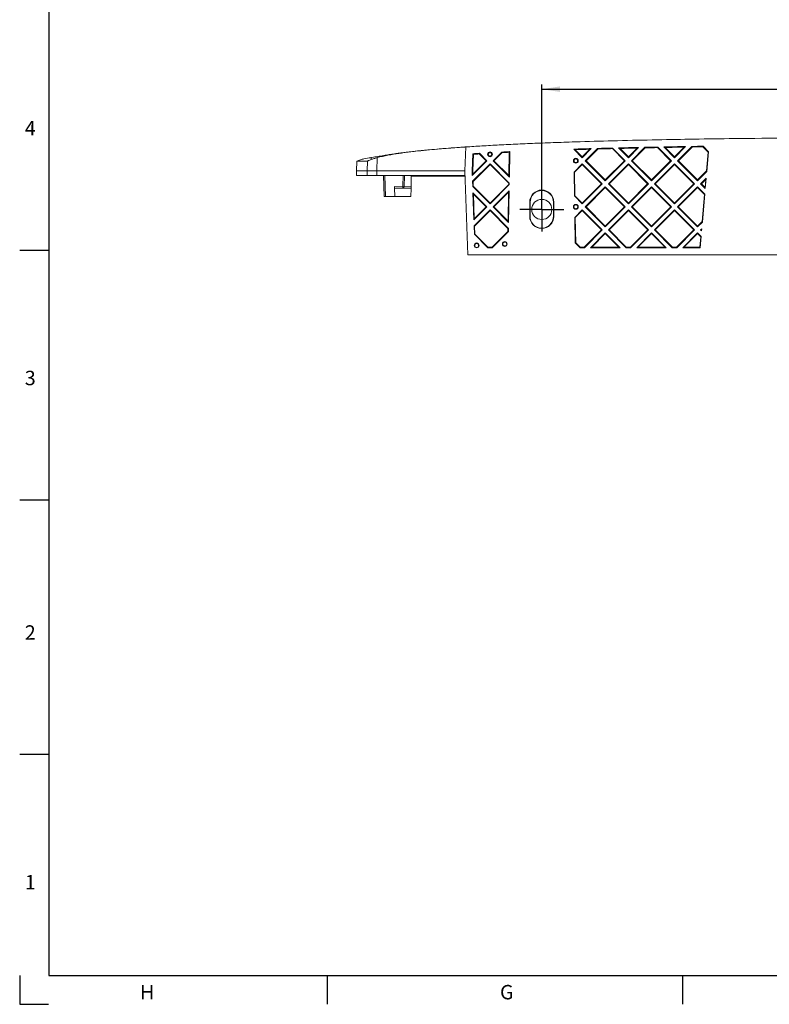
# Paper-space layout 'Feuille1' of a CAD drawing. Units: millimetres. Extents: x 7 to 591, y 5 to 415.
# Drawn here: x 7 to 163, y 5 to 210 of the extents above; entities that cross this region are included whole.
import ezdxf

# ---------------------------------------------------------------- set-up
doc = ezdxf.new("R2010")
doc.units = ezdxf.units.MM
doc.layers.add('COTATION', color=1, linetype='Continuous')
doc.layers.add('PV', color=7, linetype='Continuous')
doc.styles.add('SLDTEXTSTYLE0', font='TXT', dxfattribs={"width": 0.75})
doc.dimstyles.new('SLDDIMSTYLE1', dxfattribs={"dimtxt": 3.2, "dimasz": 3.81, "dimexe": 0, "dimexo": 0.0625, "dimgap": 0.8, "dimtad": 1, "dimrnd": 1e-09, "dimzin": 12, "dimdsep": 46, "dimtxsty": 'SLDTEXTSTYLE0', "dimsah": 1, "dimcen": 0.09, "dimadec": 0, "dimazin": 3, "dimtfac": 1, "dimtofl": 0, "dimtmove": 0, "dimatfit": 3, "dimfxl": 0, "dimfrac": 2, "dimtolj": 1, "dimtzin": 12, "dimarcsym": 0})

# ---------------------------------------------------------------- blocks, each defined once
blk = doc.blocks.new('_D_6')
at = {"layer": 'COTATION'}
for p, q in [((115.29, 174.94), (115.29, 196.38)), ((115.29, 195.38), (307.09, 195.38)), ((307.09, 174.94), (307.09, 196.38))]:
    blk.add_line(p, q, dxfattribs=at)
for points in [[(115.29, 195.38), (119.1, 194.81), (119.1, 195.96)], [(307.09, 195.38), (303.28, 195.96), (303.28, 194.81)]]:
    blk.add_solid(points, dxfattribs=at)
at = {"layer": 'COTATION', "insert": (204.57, 199.51, 20.88), "char_height": 3.2, "attachment_point": 1, "style": 'SLDTEXTSTYLE0'}
blk.add_mtext('191,8', dxfattribs=at)
blk = doc.blocks.new('SW_CENTERMARKSYMBOL_2')
at = {"layer": 'COTATION', "color": 0}
for p, q in [((0, 2.5), (0, 4.6)), ((0, 0), (0, 2.5)), ((-2.5, 0), (-4.6, 0)), ((0, 0), (-2.5, 0)), ((0, 0), (0, -2.5)), ((0, 0), (2.5, 0)), ((2.5, 0), (4.6, 0)), ((0, -2.5), (0, -4.6))]:
    blk.add_line(p, q, dxfattribs=at)

psp = doc.layouts.new('Feuille1')

# ---------------------------------------------------------------- linework, layer by layer
at = {"color": 7, "linetype": 'Continuous', "lineweight": 15}
for p, q in [((99.465, 183.353), (99.291, 178.374)), ((123.73, 181.117), (121.952, 182.896)), ((122.256, 182.775), (121.952, 182.896)), ((123.73, 181.298), (122.256, 182.775)), ((123.73, 181.117), (125.62, 183.008)), ((123.73, 181.298), (125.296, 182.868)), ((124.366, 180.481), (126.93, 183.045)), ((124.545, 180.481), (126.986, 182.916)), ((125.296, 182.868), (125.62, 183.008)), ((126.986, 182.916), (126.93, 183.045)), ((130, 182.997), (130.053, 183.129)), ((132.522, 180.481), (130, 182.997)), ((132.7, 180.481), (130.053, 183.129)), ((133.337, 181.117), (131.294, 183.16)), ((131.602, 183.037), (131.294, 183.16)), ((133.337, 181.298), (131.602, 183.037)), ((133.337, 181.117), (135.478, 183.258)), ((133.337, 181.298), (135.154, 183.12)), ((133.973, 180.481), (136.779, 183.287)), ((134.151, 180.481), (136.834, 183.157)), ((135.154, 183.12), (135.478, 183.258)), ((136.834, 183.157), (136.779, 183.287)), ((139.393, 183.209), (139.447, 183.341)), ((142.129, 180.481), (139.393, 183.209)), ((142.307, 180.481), (139.447, 183.341)), ((142.943, 181.117), (140.695, 183.366)), ((141.006, 183.241), (140.695, 183.366)), ((142.943, 181.298), (141.006, 183.241)), ((142.943, 181.117), (145.273, 183.448)), ((142.943, 181.298), (144.951, 183.311)), ((143.58, 180.481), (146.568, 183.469)), ((143.758, 180.481), (146.623, 183.339)), ((144.951, 183.311), (145.274, 183.448)), ((146.623, 183.339), (146.568, 183.469)), ((148.836, 183.373), (148.89, 183.505)), ((149.958, 182.253), (148.836, 183.373)), ((150.033, 182.362), (148.89, 183.505)), ((81.007, 181.12), (80.916, 178.374)), ((100.917, 181.945), (100.792, 178.374)), ((100.825, 177.426), (103.88, 180.481)), ((101.041, 181.824), (100.915, 178.374)), ((101.041, 181.824), (100.917, 181.945)), ((100.937, 177.708), (103.702, 180.481)), ((102.279, 181.9), (102.329, 182.032)), ((103.702, 180.481), (102.279, 181.9)), ((103.88, 180.481), (102.329, 182.032)), ((103.88, 180.481), (103.702, 180.481)), ((105.153, 180.481), (106.961, 182.289)), ((108.546, 177.088), (105.153, 180.481)), ((105.153, 180.481), (105.331, 180.481)), ((105.331, 180.481), (107.017, 182.163)), ((108.431, 177.373), (105.331, 180.481)), ((107.017, 182.163), (106.961, 182.289)), ((108.431, 177.373), (108.507, 182.236)), ((108.639, 182.372), (108.507, 182.236)), ((108.546, 177.088), (108.639, 182.372)), ((123.73, 181.117), (123.73, 181.298)), ((128.533, 176.314), (124.366, 180.481)), ((124.366, 180.481), (124.545, 180.481)), ((128.533, 176.482), (124.545, 180.481)), ((128.533, 176.314), (132.7, 180.481)), ((128.533, 176.482), (132.522, 180.481)), ((132.7, 180.481), (132.522, 180.481)), ((133.337, 181.117), (133.337, 181.298)), ((138.14, 176.314), (133.973, 180.481)), ((133.973, 180.481), (134.151, 180.481)), ((138.14, 176.482), (134.151, 180.481)), ((138.14, 176.314), (142.307, 180.481)), ((138.14, 176.482), (142.129, 180.481)), ((142.307, 180.481), (142.129, 180.481)), ((142.943, 181.117), (142.943, 181.298)), ((147.747, 176.314), (143.58, 180.481)), ((143.58, 180.481), (143.758, 180.481)), ((147.747, 176.482), (143.758, 180.481)), ((149.958, 182.253), (149.622, 178.362)), ((150.033, 182.362), (149.672, 178.24)), ((150.033, 182.362), (149.958, 182.253)), ((76.781, 180.413), (76.706, 178.374)), ((78.921, 178.374), (78.988, 180.414)), ((100.868, 176.196), (104.517, 179.845)), ((100.988, 176.149), (104.517, 179.669)), ((108.524, 175.837), (104.517, 179.845)), ((104.517, 179.845), (104.517, 179.669)), ((108.406, 175.789), (104.517, 179.669)), ((122.014, 178.129), (123.73, 179.845)), ((122.137, 178.079), (123.73, 179.669)), ((127.897, 175.678), (123.73, 179.845)), ((123.73, 179.845), (123.73, 179.669)), ((127.731, 175.678), (123.73, 179.669)), ((129.17, 175.678), (133.337, 179.845)), ((129.336, 175.678), (133.337, 179.669)), ((137.504, 175.678), (133.337, 179.845)), ((133.337, 179.845), (133.337, 179.669)), ((137.338, 175.678), (133.337, 179.669)), ((138.776, 175.678), (142.943, 179.845)), ((138.942, 175.678), (142.943, 179.669)), ((147.11, 175.678), (142.943, 179.845)), ((142.943, 179.845), (142.943, 179.669)), ((146.944, 175.678), (142.943, 179.669)), ((78.886, 177.374), (76.669, 177.374)), ((76.706, 178.374), (78.921, 178.374)), ((78.886, 177.374), (78.921, 178.374)), ((82.325, 177.357), (80.72, 177.374)), ((80.916, 177.374), (80.916, 178.374)), ((80.916, 178.374), (99.239, 178.374)), ((99.326, 177.374), (80.916, 177.374)), ((82.325, 177.374), (82.477, 173.024)), ((82.575, 177.374), (82.727, 173.024)), ((88.09, 177.374), (88.09, 175.013)), ((99.333, 177.169), (88.09, 177.293)), ((99.291, 178.374), (99.903, 160.874)), ((100.792, 178.374), (100.825, 177.426)), ((100.915, 178.374), (100.792, 178.374)), ((100.825, 177.426), (100.937, 177.708)), ((100.915, 178.374), (100.937, 177.708)), ((108.431, 177.373), (108.546, 177.088)), ((122.101, 173.14), (122.014, 178.129)), ((122.014, 178.129), (122.137, 178.079)), ((122.213, 173.187), (122.137, 178.079)), ((128.533, 176.314), (128.533, 176.482)), ((138.14, 176.314), (138.14, 176.482)), ((147.747, 176.482), (149.622, 178.362)), ((147.747, 176.314), (149.672, 178.24)), ((147.747, 176.314), (147.747, 176.482)), ((148.383, 175.678), (149.55, 176.845)), ((148.549, 175.678), (149.469, 176.595)), ((149.469, 176.595), (149.322, 174.902)), ((149.55, 176.845), (149.362, 174.698)), ((149.469, 176.595), (149.55, 176.845)), ((149.622, 178.362), (149.672, 178.24)), ((88.088, 174.713), (84.59, 174.774)), ((84.651, 173.024), (84.59, 174.774)), ((86.594, 175.039), (88.09, 175.013)), ((88.029, 173.024), (88.088, 174.713)), ((88.09, 175.013), (88.09, 174.774)), ((100.868, 176.196), (100.906, 175.122)), ((100.868, 176.196), (100.988, 176.149)), ((101.021, 175.172), (100.906, 175.122)), ((104.517, 171.511), (100.906, 175.122)), ((100.988, 176.149), (101.021, 175.172)), ((104.517, 171.666), (101.021, 175.172)), ((104.517, 171.666), (108.403, 175.562)), ((104.517, 171.511), (108.519, 175.513)), ((108.403, 175.562), (108.406, 175.789)), ((108.519, 175.513), (108.403, 175.562)), ((108.406, 175.789), (108.524, 175.837)), ((108.519, 175.513), (108.524, 175.837)), ((123.73, 171.511), (127.897, 175.678)), ((123.73, 171.666), (127.731, 175.678)), ((124.366, 170.874), (128.533, 175.041)), ((124.52, 170.874), (128.533, 174.878)), ((127.897, 175.678), (127.731, 175.678)), ((132.7, 170.874), (128.533, 175.041)), ((128.533, 175.041), (128.533, 174.878)), ((132.547, 170.874), (128.533, 174.878)), ((133.337, 171.511), (129.17, 175.678)), ((129.17, 175.678), (129.336, 175.678)), ((133.337, 171.666), (129.336, 175.678)), ((133.337, 171.511), (137.504, 175.678)), ((133.337, 171.666), (137.338, 175.678)), ((133.973, 170.874), (138.14, 175.041)), ((134.126, 170.874), (138.14, 174.878)), ((137.504, 175.678), (137.338, 175.678)), ((142.307, 170.874), (138.14, 175.041)), ((138.14, 175.041), (138.14, 174.878)), ((142.154, 170.874), (138.14, 174.878)), ((142.943, 171.511), (138.776, 175.678)), ((138.776, 175.678), (138.942, 175.678)), ((142.943, 171.666), (138.942, 175.678)), ((142.943, 171.511), (147.11, 175.678)), ((142.943, 171.666), (146.944, 175.678)), ((143.58, 170.874), (147.747, 175.041)), ((143.733, 170.874), (147.747, 174.878)), ((147.11, 175.678), (146.944, 175.678)), ((149.26, 173.528), (147.747, 175.041)), ((147.747, 175.041), (147.747, 174.878)), ((149.195, 173.433), (147.747, 174.878)), ((149.362, 174.698), (148.383, 175.678)), ((148.383, 175.678), (148.549, 175.678)), ((149.322, 174.902), (148.549, 175.678)), ((149.362, 174.698), (149.322, 174.902)), ((82.727, 173.024), (82.477, 173.024)), ((84.651, 173.024), (82.727, 173.024)), ((88.029, 173.024), (84.651, 173.024)), ((103.88, 170.874), (100.952, 173.803)), ((100.952, 173.803), (101.15, 168.144)), ((101.075, 173.519), (100.952, 173.803)), ((103.727, 170.874), (101.075, 173.519)), ((101.075, 173.519), (101.245, 168.386)), ((105.153, 170.874), (108.496, 174.217)), ((105.307, 170.874), (108.377, 173.937)), ((108.283, 167.89), (108.377, 173.937)), ((108.496, 174.217), (108.377, 173.937)), ((108.382, 167.646), (108.496, 174.217)), ((122.213, 173.187), (122.101, 173.14)), ((123.73, 171.511), (122.101, 173.14)), ((123.73, 171.666), (122.213, 173.187)), ((149.195, 173.433), (148.709, 167.815)), ((149.26, 173.528), (148.751, 167.712)), ((149.26, 173.528), (149.195, 173.433)), ((101.15, 168.144), (103.88, 170.874)), ((101.193, 166.914), (104.517, 170.238)), ((101.245, 168.386), (103.727, 170.874)), ((103.88, 170.874), (103.727, 170.874)), ((104.517, 171.511), (104.517, 171.666)), ((108.36, 166.395), (104.517, 170.238)), ((104.517, 170.238), (104.517, 170.087)), ((108.382, 167.646), (105.153, 170.874)), ((105.153, 170.874), (105.307, 170.874)), ((108.283, 167.89), (105.307, 170.874)), ((112.79, 171.874), (112.79, 168.874)), ((112.866, 171.874), (112.79, 171.874)), ((112.864, 168.874), (112.866, 171.874)), ((117.713, 171.874), (117.79, 171.874)), ((117.715, 168.874), (117.713, 171.874)), ((117.79, 171.874), (117.79, 168.874)), ((122.179, 168.687), (123.73, 170.238)), ((123.73, 171.511), (123.73, 171.666)), ((127.897, 166.071), (123.73, 170.238)), ((123.73, 170.238), (123.73, 170.087)), ((128.533, 166.707), (124.366, 170.874)), ((124.366, 170.874), (124.52, 170.874)), ((128.533, 166.85), (124.52, 170.874)), ((128.533, 166.707), (132.7, 170.874)), ((128.533, 166.85), (132.547, 170.874)), ((129.17, 166.071), (133.337, 170.238)), ((132.7, 170.874), (132.547, 170.874)), ((133.337, 171.511), (133.337, 171.666)), ((137.504, 166.071), (133.337, 170.238)), ((133.337, 170.238), (133.337, 170.087)), ((138.14, 166.707), (133.973, 170.874)), ((133.973, 170.874), (134.126, 170.874)), ((138.14, 166.85), (134.126, 170.874)), ((138.14, 166.707), (142.307, 170.874)), ((138.14, 166.85), (142.154, 170.874)), ((138.776, 166.071), (142.943, 170.238)), ((142.307, 170.874), (142.154, 170.874)), ((142.943, 171.511), (142.943, 171.666)), ((147.11, 166.071), (142.943, 170.238)), ((142.943, 170.238), (142.943, 170.087)), ((147.747, 166.707), (143.58, 170.874)), ((143.58, 170.874), (143.733, 170.874)), ((147.747, 166.85), (143.733, 170.874)), ((101.15, 168.144), (101.245, 168.386)), ((101.295, 166.873), (104.517, 170.087)), ((108.259, 166.354), (104.517, 170.087)), ((112.864, 168.874), (112.79, 168.874)), ((117.715, 168.874), (117.79, 168.874)), ((122.272, 163.362), (122.179, 168.687)), ((122.179, 168.687), (122.284, 168.645)), ((122.284, 168.645), (123.73, 170.087)), ((122.366, 163.402), (122.284, 168.645)), ((127.756, 166.071), (123.73, 170.087)), ((129.311, 166.071), (133.337, 170.087)), ((137.363, 166.071), (133.337, 170.087)), ((138.917, 166.071), (142.943, 170.087)), ((146.969, 166.071), (142.943, 170.087)), ((101.193, 166.914), (101.253, 165.167)), ((101.193, 166.914), (101.295, 166.873)), ((101.295, 166.873), (101.35, 165.21)), ((108.25, 165.777), (108.259, 166.354)), ((108.259, 166.354), (108.36, 166.395)), ((108.283, 167.89), (108.382, 167.646)), ((108.348, 165.736), (108.36, 166.395)), ((128.533, 166.85), (128.533, 166.707)), ((138.14, 166.85), (138.14, 166.707)), ((147.747, 166.85), (148.709, 167.815)), ((147.747, 166.707), (148.751, 167.712)), ((147.747, 166.85), (147.747, 166.707)), ((148.383, 166.071), (148.629, 166.317)), ((148.524, 166.071), (148.616, 166.163)), ((148.629, 166.317), (148.59, 165.865)), ((148.709, 167.815), (148.751, 167.712)), ((101.35, 165.21), (101.253, 165.167)), ((104.047, 162.374), (101.253, 165.167)), ((104.085, 162.467), (101.35, 165.21)), ((104.949, 162.467), (108.25, 165.777)), ((104.987, 162.374), (108.348, 165.736)), ((108.348, 165.736), (108.25, 165.777)), ((124.162, 162.467), (127.756, 166.071)), ((124.2, 162.374), (127.897, 166.071)), ((125.473, 162.374), (128.533, 165.435)), ((125.698, 162.467), (128.533, 165.296)), ((127.756, 166.071), (127.897, 166.071)), ((131.594, 162.374), (128.533, 165.435)), ((128.533, 165.296), (128.533, 165.435)), ((131.369, 162.467), (128.533, 165.296)), ((132.866, 162.374), (129.17, 166.071)), ((129.311, 166.071), (129.17, 166.071)), ((132.905, 162.467), (129.311, 166.071)), ((133.768, 162.467), (137.363, 166.071)), ((133.807, 162.374), (137.504, 166.071)), ((135.08, 162.374), (138.14, 165.435)), ((135.304, 162.467), (138.14, 165.296)), ((137.363, 166.071), (137.504, 166.071)), ((141.2, 162.374), (138.14, 165.435)), ((138.14, 165.296), (138.14, 165.435)), ((140.976, 162.467), (138.14, 165.296)), ((142.473, 162.374), (138.776, 166.071)), ((138.917, 166.071), (138.776, 166.071)), ((142.512, 162.467), (138.917, 166.071)), ((143.375, 162.467), (146.969, 166.071)), ((143.414, 162.374), (147.11, 166.071)), ((144.686, 162.374), (147.747, 165.435)), ((144.911, 162.467), (147.747, 165.296)), ((146.969, 166.071), (147.11, 166.071)), ((148.487, 164.694), (147.747, 165.435)), ((147.747, 165.296), (147.747, 165.435)), ((148.431, 164.613), (147.747, 165.296)), ((148.431, 164.613), (148.246, 162.467)), ((148.487, 164.694), (148.284, 162.374)), ((148.59, 165.865), (148.383, 166.071)), ((148.524, 166.071), (148.383, 166.071)), ((148.487, 164.694), (148.431, 164.613)), ((148.601, 165.994), (148.524, 166.071)), ((104.047, 162.374), (104.085, 162.467)), ((104.047, 162.374), (104.987, 162.374)), ((104.085, 162.467), (104.949, 162.467)), ((104.987, 162.374), (104.949, 162.467)), ((122.366, 163.402), (122.272, 163.362)), ((123.26, 162.374), (122.272, 163.362)), ((123.298, 162.467), (122.366, 163.402)), ((123.26, 162.374), (123.298, 162.467)), ((123.26, 162.374), (124.2, 162.374)), ((123.298, 162.467), (124.162, 162.467)), ((124.2, 162.374), (124.162, 162.467)), ((125.473, 162.374), (125.698, 162.467)), ((125.473, 162.374), (131.594, 162.374)), ((125.698, 162.467), (131.369, 162.467)), ((131.594, 162.374), (131.369, 162.467)), ((132.866, 162.374), (132.905, 162.467)), ((132.866, 162.374), (133.807, 162.374)), ((132.905, 162.467), (133.768, 162.467)), ((133.807, 162.374), (133.768, 162.467)), ((135.08, 162.374), (135.304, 162.467)), ((135.08, 162.374), (141.2, 162.374)), ((135.304, 162.467), (140.976, 162.467)), ((141.2, 162.374), (140.976, 162.467)), ((142.473, 162.374), (142.512, 162.467)), ((142.473, 162.374), (143.414, 162.374)), ((142.512, 162.467), (143.375, 162.467)), ((143.414, 162.374), (143.375, 162.467)), ((144.686, 162.374), (144.911, 162.467)), ((144.686, 162.374), (148.284, 162.374)), ((144.911, 162.467), (148.246, 162.467)), ((148.284, 162.374), (148.246, 162.467)), ((99.903, 160.874), (323.095, 160.874))]:
    psp.add_line(p, q, dxfattribs=at)
at = {"color": 8, "linetype": 'Continuous', "lineweight": 15}
psp.add_line((86.685, 177.374), (86.594, 175.039), dxfattribs=at)
at = {"color": 7, "linetype": 'Continuous', "lineweight": 15, "flags": 128}
for points in [[(76.781, 180.413), (76.947, 180.414), (77.806, 180.414), (78.664, 180.414), (78.988, 180.414)], [(76.669, 177.374), (76.688, 177.874), (76.706, 178.374)], [(88.09, 174.774), (88.089, 174.741), (88.088, 174.72), (88.088, 174.713)]]:
    psp.add_lwpolyline(points, dxfattribs=at)
at = {"color": 7, "linetype": 'Continuous', "lineweight": 15}
for centre, radius in [((104.517, 181.825), 0.5), ((104.517, 181.824), 0.372), ((122.387, 180.481), 0.5), ((122.387, 180.48), 0.374), ((115.29, 170.337), 2.1), ((122.387, 170.874), 0.5), ((122.387, 170.874), 0.392), ((101.731, 162.852), 0.5), ((101.731, 162.851), 0.406), ((107.587, 163.136), 0.5), ((107.587, 163.135), 0.406)]:
    psp.add_circle(centre, radius, dxfattribs=at)
for centre, radius, start, end in [((86.615, 175.025), 0.287, 175.11599, 265.73787), ((95.743, 409.462), 234.601, 267.70039, 267.76503), ((90.896, 174.889), 4.305, 178.00343, 181.99657), ((115.29, 171.874), 2.5, 0, 180), ((115.29, 171.873), 2.423, 0.03492, 179.96508), ((115.29, 168.874), 2.5, 180, 0), ((115.29, 168.873), 2.425, 179.96508, 0.03492)]:
    psp.add_arc(centre, radius, start, end, dxfattribs=at)
for points, knots in [([(323.533, 183.32), (322.911, 183.362), (321.64, 183.446), (319.693, 183.564), (317.666, 183.679), (315.56, 183.79), (313.375, 183.897), (311.11, 184), (308.765, 184.099), (306.341, 184.195), (303.837, 184.286), (299.447, 184.435), (292.977, 184.623), (284.675, 184.815), (276.149, 184.97), (265.491, 185.122), (251.883, 185.255), (237.234, 185.331), (223.574, 185.367), (210.211, 185.379), (195.463, 185.362), (180.604, 185.313), (167.242, 185.224), (156.45, 185.113), (147.259, 184.985), (139.153, 184.842), (131.242, 184.667), (124.371, 184.477), (118.814, 184.295), (114.471, 184.132), (110.373, 183.958), (106.52, 183.771), (102.911, 183.575), (100.587, 183.425), (99.465, 183.353)], [0, 0, 0, 0, 0.0083487, 0.0170506, 0.0261058, 0.0355146, 0.0452769, 0.0553931, 0.0658631, 0.0766871, 0.0878651, 0.0993973, 0.1354819, 0.1745067, 0.210546, 0.2496167, 0.3171698, 0.3926953, 0.445694, 0.5000063, 0.5715468, 0.6430876, 0.6988905, 0.750397, 0.7875407, 0.8219297, 0.8589013, 0.8934587, 0.9139333, 0.9333202, 0.9516196, 0.9688323, 0.9849588, 1, 1, 1, 1]), ([(99.291, 183.332), (98.157, 183.256), (95.685, 183.092), (92.256, 182.801), (89.494, 182.528), (87.742, 182.329), (86.771, 182.211), (86.199, 182.137), (85.417, 182.033), (84.509, 181.904), (83.428, 181.739), (82.279, 181.554), (81.074, 181.352), (80.304, 181.227), (79.901, 181.162)], [0, 0, 0, 0, 0.0796715, 0.1736943, 0.243702, 0.2813143, 0.3080403, 0.3367236, 0.3745124, 0.45419, 0.5575249, 0.6844841, 0.8352754, 1, 1, 1, 1]), ([(81.007, 181.12), (81.751, 181.323), (82.503, 181.483), (84.011, 181.768), (84.768, 181.891), (87.045, 182.228), (88.57, 182.41), (91.627, 182.733), (93.16, 182.873), (96.225, 183.126), (97.758, 183.238), (99.291, 183.342)], [0, 0, 0, 0, 0.125, 0.125, 0.25, 0.25, 0.5, 0.5, 0.75, 0.75, 1, 1, 1, 1]), ([(126.93, 183.045), (127.471, 183.06), (128.011, 183.075), (129.052, 183.103), (129.552, 183.116), (130.053, 183.129)], [0.117671452, 0.117671452, 0.117671452, 0.117671452, 0.125, 0.125, 0.131790678, 0.131790678, 0.131790678, 0.131790678]), ([(79.768, 181.141), (79.26, 181.062), (78.754, 180.974), (77.999, 180.811), (77.75, 180.751), (77.38, 180.645), (77.258, 180.606), (77.016, 180.521), (76.897, 180.473), (76.781, 180.413)], [0, 0, 0, 0, 0.5, 0.5, 0.75, 0.75, 0.875, 0.875, 1, 1, 1, 1]), ([(78.988, 180.414), (78.996, 180.414), (79.021, 180.423), (79.099, 180.457), (79.154, 180.482), (79.357, 180.57), (79.545, 180.649), (79.768, 180.731)], [0, 0, 0, 0, 0.25, 0.25, 0.5, 0.5, 1, 1, 1, 1]), ([(79.767, 181.14), (79.748, 181.137), (79.602, 181.113), (79.455, 181.09), (79.327, 181.069)], [0, 0, 0, 0, 0.1294542, 1, 1, 1, 1]), ([(79.768, 180.731), (79.947, 180.797), (80.141, 180.863), (80.563, 180.995), (80.783, 181.059), (81.007, 181.12)], [0, 0, 0, 0, 0.5, 0.5, 1, 1, 1, 1]), ([(80.916, 177.374), (80.669, 177.374), (80.422, 177.374), (79.943, 177.374), (79.713, 177.374), (79.326, 177.374), (79.169, 177.374), (78.959, 177.374), (78.9, 177.374), (78.886, 177.374)], [2.3847753, 2.3847753, 2.3847753, 2.3847753, 2.7488936, 2.7488936, 3.1415927, 3.1415927, 3.5342917, 3.5342917, 3.8984159, 3.8984159, 3.8984159, 3.8984159]), ([(80.916, 178.374), (80.674, 178.374), (80.431, 178.374), (79.959, 178.374), (79.733, 178.374), (79.353, 178.374), (79.199, 178.374), (78.993, 178.374), (78.934, 178.374), (78.921, 178.374)], [2.3847703, 2.3847703, 2.3847703, 2.3847703, 2.7488936, 2.7488936, 3.1415927, 3.1415927, 3.5342917, 3.5342917, 3.898415, 3.898415, 3.898415, 3.898415]), ([(84.579, 175.085), (84.762, 175.081), (84.94, 175.078), (85.29, 175.071), (85.457, 175.067), (85.918, 175.058), (86.17, 175.053), (86.329, 175.05)], [0, 0, 0, 0, 0.25, 0.25, 0.5, 0.5, 1, 1, 1, 1]), ([(84.59, 174.774), (84.59, 174.774), (84.589, 174.809), (84.585, 174.924), (84.582, 175.004), (84.579, 175.085)], [0, 0, 0, 0, 0.5, 0.5, 1, 1, 1, 1])]:
    psp.add_open_spline(points, degree=3, knots=knots, dxfattribs=at)
for points in [[(99.291, 183.342), (99.349, 183.346), (99.407, 183.349), (99.465, 183.353)], [(121.952, 182.896), (123.175, 182.935), (124.397, 182.972), (125.62, 183.008)], [(125.296, 182.868), (124.283, 182.838), (123.27, 182.807), (122.256, 182.775)], [(130, 182.997), (128.995, 182.971), (127.991, 182.944), (126.986, 182.916)], [(131.294, 183.16), (132.689, 183.195), (134.083, 183.227), (135.478, 183.258)], [(135.154, 183.12), (133.97, 183.094), (132.786, 183.066), (131.602, 183.037)], [(136.779, 183.287), (137.668, 183.306), (138.557, 183.324), (139.447, 183.341)], [(139.393, 183.209), (138.54, 183.193), (137.687, 183.175), (136.834, 183.157)], [(140.695, 183.366), (142.221, 183.395), (143.747, 183.422), (145.273, 183.448)], [(144.951, 183.311), (143.636, 183.289), (142.321, 183.265), (141.006, 183.241)], [(146.568, 183.469), (147.342, 183.481), (148.116, 183.493), (148.89, 183.505)], [(148.836, 183.373), (148.098, 183.362), (147.361, 183.35), (146.623, 183.339)], [(79.768, 181.141), (79.768, 181.153), (79.768, 181.02), (79.768, 180.731)], [(100.917, 181.945), (101.388, 181.975), (101.858, 182.004), (102.329, 182.032)], [(102.279, 181.9), (101.867, 181.876), (101.454, 181.85), (101.041, 181.824)], [(106.961, 182.289), (107.52, 182.317), (108.079, 182.345), (108.639, 182.372)], [(108.507, 182.236), (108.01, 182.212), (107.514, 182.188), (107.017, 182.163)]]:
    psp.add_open_spline(points, degree=3, dxfattribs=at)
at = {"color": 8, "linetype": 'Continuous', "lineweight": 15}
psp.add_open_spline([(86.329, 175.05), (86.337, 175.25), (86.366, 176.025), (86.396, 176.799), (86.418, 177.374)], degree=3, knots=[0, 0, 0, 0, 0.2579278, 1, 1, 1, 1], dxfattribs=at)
at = {"layer": 'PV', "color": 7, "linetype": 'Continuous'}
for p, q in [((12.591, 408.809), (12.591, 10.809)), ((12.524, 161.809), (6.524, 161.809)), ((12.524, 109.809), (6.524, 109.809)), ((12.524, 56.809), (6.524, 56.809)), ((6.524, 10.809), (6.524, 4.809)), ((6.524, 10.809), (6.524, 4.809)), ((12.591, 10.809), (584.591, 10.809)), ((70.591, 10.809), (70.591, 4.809)), ((144.591, 10.809), (144.591, 4.809)), ((6.524, 4.809), (12.524, 4.809))]:
    psp.add_line(p, q, dxfattribs=at)

# ---------------------------------------------------------------- block references
at = {"layer": 'COTATION'}
psp.add_blockref('SW_CENTERMARKSYMBOL_2', (115.29, 170.337), dxfattribs=at)

# ---------------------------------------------------------------- texts
at = {"layer": 'PV', "color": 7, "char_height": 3, "attachment_point": 1, "style": 'SLDTEXTSTYLE0'}
for s, insert in [('4', (7.59, 188.737)), ('3', (7.59, 136.737)), ('2', (7.59, 83.737)), ('1', (7.59, 31.737)), ('H', (31.591, 8.843)), ('G', (106.591, 8.843))]:
    psp.add_mtext(s, dxfattribs=dict(at, insert=insert))

# ---------------------------------------------------------------- dimensions: what is measured, and where the dimension line sits
at = {"layer": 'COTATION'}
dim = psp.add_linear_dim(base=(307.09, 195.385), p1=(115.29, 174.937), p2=(307.09, 174.937), dimstyle='SLDDIMSTYLE1', dxfattribs=at)
dim.commit()
dim.dimension.update_dxf_attribs({"geometry": '_D_6', "text_midpoint": (211.19, 195.385), "dimtype": 160})

doc.saveas('drawing.dxf')
